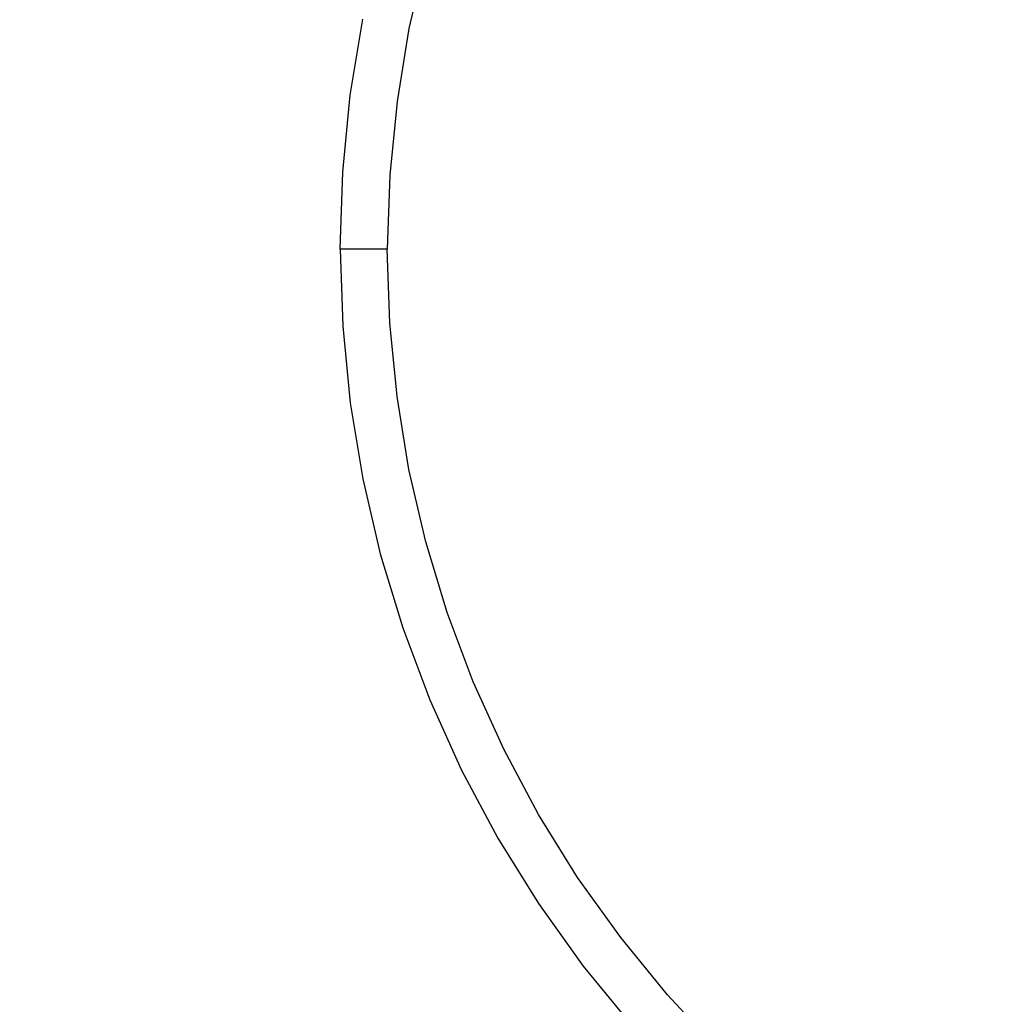
# Model space of a CAD drawing. Units: millimetres. Extents: x -12159 to 20854, y -17287 to 28769.
# Drawn here: x 9878 to 10909, y 12879 to 13925 of the extents above; entities that cross this region are included whole.
import ezdxf

# ---------------------------------------------------------------- set-up
doc = ezdxf.new("R2010")
doc.units = ezdxf.units.MM
doc.styles.add('arial', font='arial.ttf')
doc.dimstyles.new('IS_1-50(mm)', dxfattribs={"dimtxt": 300, "dimasz": 300, "dimexe": 10, "dimexo": 50, "dimgap": 30, "dimtad": 1, "dimdec": 0, "dimrnd": 0.5, "dimzin": 0, "dimtxsty": 'arial', "dimcen": 100, "dimclrd": 256, "dimclre": 256, "dimclrt": 256, "dimadec": 1, "dimazin": 0, "dimtfac": 1, "dimtdec": 0, "dimtmove": 0, "dimatfit": 3, "dimfxl": 0, "dimtolj": 1, "dimtzin": 0, "dimlwd": -1, "dimlwe": -1, "dimarcsym": 0})

# ---------------------------------------------------------------- blocks, each defined once
blk = doc.blocks.new('*D6')
at = {"transparency": 16777216}
for p, q in [((12743.6, 25203.1), (7344.7, 25203.1)), ((7354.7, 24903.1), (7354.7, -13496.9)), ((12743.6, -13796.9), (7344.7, -13796.9))]:
    blk.add_line(p, q, dxfattribs=at)
for points in [[(7304.7, 24903.1), (7404.7, 24903.1), (7354.7, 25203.1)], [(7304.7, -13496.9), (7404.7, -13496.9), (7354.7, -13796.9)]]:
    blk.add_solid(points, dxfattribs=at)
at = {"layer": 'Defpoints', "color": 0, "transparency": 16777216}
for p in [(12793.6, 25203.1), (7354.7, -13796.9), (12793.6, -13796.9)]:
    blk.add_point(p, dxfattribs=at)
at = {"transparency": 16777216, "insert": (7171.4, 5703.1), "char_height": 300, "attachment_point": 5, "rotation": 90, "style": 'arial'}
blk.add_mtext('\\A1;39000', dxfattribs=at)

msp = doc.modelspace()

# ---------------------------------------------------------------- linework, layer by layer
for p, q in [((10309.6, 13991.9), (10291.7, 13915.3)), ((10229.4, 13844.3), (10242.7, 13925.1)), ((10291.7, 13915.3), (10279, 13837.8)), ((10221.3, 13762.8), (10229.4, 13844.3)), ((10279, 13837.8), (10271.3, 13759.6)), ((10218.7, 13681), (10221.3, 13762.8)), ((10271.3, 13759.6), (10268.7, 13681)), ((10218.7, 13681), (10221.3, 13599.2)), ((10268.7, 13681), (10218.7, 13681)), ((10271.3, 13602.5), (10268.7, 13681)), ((10221.3, 13599.2), (10229.4, 13517.7)), ((10279, 13524.2), (10271.3, 13602.5)), ((10291.7, 13446.7), (10279, 13524.2)), ((10229.4, 13517.7), (10242.7, 13436.9)), ((10309.6, 13370.1), (10291.7, 13446.7)), ((10242.7, 13436.9), (10261.2, 13357.2)), ((10332.3, 13294.9), (10309.6, 13370.1)), ((10261.2, 13357.2), (10285, 13278.8)), ((10360, 13221.3), (10332.3, 13294.9)), ((10285, 13278.8), (10313.8, 13202.2)), ((10392.4, 13149.7), (10360, 13221.3)), ((10313.8, 13202.2), (10347.5, 13127.6)), ((10429.4, 13080.4), (10392.4, 13149.7)), ((10347.5, 13127.6), (10386, 13055.4)), ((10470.8, 13013.6), (10429.4, 13080.4)), ((10386, 13055.4), (10429.2, 12985.8)), ((10516.6, 12949.6), (10470.8, 13013.6)), ((10429.2, 12985.8), (10476.8, 12919.2)), ((10566.4, 12888.8), (10516.6, 12949.6)), ((10476.8, 12919.2), (10528.7, 12855.9)), ((10620, 12831.4), (10566.4, 12888.8))]:
    msp.add_line(p, q)

# ---------------------------------------------------------------- dimensions: what is measured, and where the dimension line sits
dim = msp.add_linear_dim(base=(7354.7, -13796.9), p1=(12793.6, 25203.1), p2=(12793.6, -13796.9), angle=90, dimstyle='IS_1-50(mm)')
dim.commit()
dim.dimension.update_dxf_attribs({"geometry": '*D6', "text_midpoint": (7171.4, 5703.1)})

doc.saveas('drawing.dxf')
